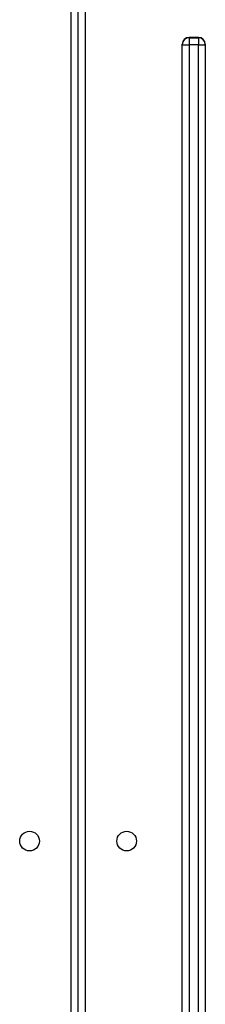
# Model space of a CAD drawing. Units: millimetres. Extents: x -7132 to 7370, y -3372 to 8909.
# Drawn here: x 2081 to 2162, y 4971 to 5397 of the extents above; entities that cross this region are included whole.
import ezdxf

# ---------------------------------------------------------------- set-up
doc = ezdxf.new("R2010")
doc.units = ezdxf.units.MM
doc.layers.add('Toestel 2D', color=7, linetype='Continuous', lineweight=20)

# ---------------------------------------------------------------- blocks, each defined once
blk = doc.blocks.new('WD1581')
at = {"color": 8, "linetype": 'Continuous', "lineweight": 25}
for p, q in [((42822.18, 31273.57), (42822.18, 31889.57)), ((42828.18, 31889.57), (42828.18, 31273.57)), ((42873.18, 31730.42), (42873.18, 31730.27)), ((42877.18, 31730.27), (42877.18, 31730.42)), ((42873.18, 31727.27), (42873.18, 31258.24))]:
    blk.add_line(p, q, dxfattribs=at)
at = {"color": 7, "linetype": 'Continuous', "lineweight": 25}
for p, q in [((42825.18, 31273.57), (42825.18, 31889.57)), ((42877.18, 31730.42), (42873.18, 31730.42)), ((42873.18, 31730.27), (42873.18, 31727.27)), ((42873.18, 31730.27), (42877.18, 31730.27)), ((42877.18, 31730.27), (42877.18, 31727.27)), ((42870.18, 31727.27), (42870.18, 31727.42)), ((42870.18, 31727.27), (42873.18, 31727.27)), ((42870.18, 31261.34), (42870.18, 31727.27)), ((42877.18, 31727.27), (42873.18, 31727.27)), ((42877.18, 31727.27), (42880.18, 31727.27)), ((42877.18, 29959.87), (42877.18, 31727.27)), ((42880.18, 31727.42), (42880.18, 31727.27)), ((42880.18, 31727.27), (42880.18, 29959.87))]:
    blk.add_line(p, q, dxfattribs=at)
for centre in [(42804.18, 31382.57), (42846.18, 31382.57)]:
    blk.add_circle(centre, 4.25, dxfattribs=at)
for centre, start, end in [((42873.18, 31727.42), 90, 180), ((42873.18, 31727.27), 90, 180), ((42877.18, 31727.42), 0, 90), ((42877.18, 31727.27), 0, 90)]:
    blk.add_arc(centre, 3, start, end, dxfattribs=at)
blk = doc.blocks.new('VPL-03-WD1581')
at = {"layer": 'Toestel 2D'}
blk.add_blockref('WD1581', (-40718.53, -26340.64), dxfattribs=at)
blk = doc.blocks.new('VPL-18-RC1581')
blk.add_blockref('VPL-03-WD1581', (0, 0))

msp = doc.modelspace()

# ---------------------------------------------------------------- block references
msp.add_blockref('VPL-18-RC1581', (0, 0))

doc.saveas('drawing.dxf')
